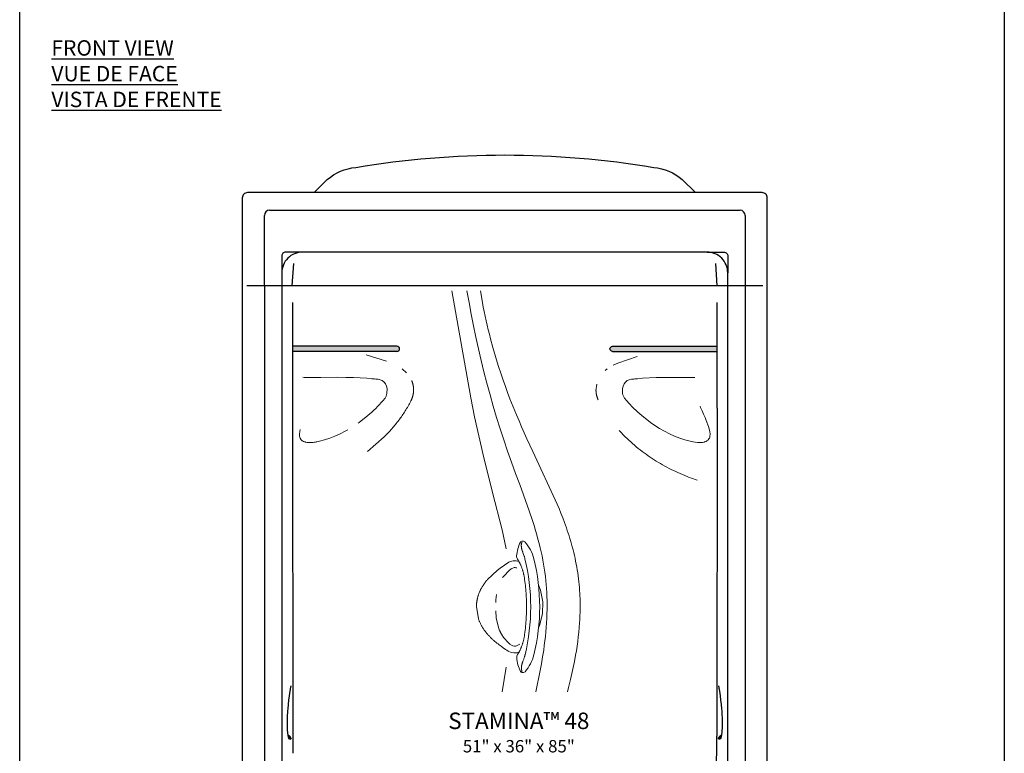
# Model space of a CAD drawing. Extents: x -123 to -27, y -176 to 59.
# Drawn here: x -123 to -27, y -138 to -67 of the extents above; entities that cross this region are included whole.
import ezdxf

# ---------------------------------------------------------------- set-up
doc = ezdxf.new("R2010")
doc.units = 0
doc.header["$LTSCALE"] = 3
doc.header["$MEASUREMENT"] = 0
doc.layers.add('ARCHITECT', color=7, linetype='CONTINUOUS')
doc.styles.add('FICHE', font='ARIAL.TTF')
doc.styles.add('TECHNIC', font='techb___.ttf')

msp = doc.modelspace()

# ---------------------------------------------------------------- hatches: boundary and pattern name
at = {"layer": 'ARCHITECT'}
h = msp.add_hatch(color=256, dxfattribs=at)
h.paths.add_polyline_path([(-85.892, -98.61), (-96.051, -98.61), (-96.05, -99.11), (-85.889, -99.11, 0.412785), (-85.641, -98.86, 0.410254)])
h.paths.add_polyline_path([(-54.788, -98.61), (-64.947, -98.61, 0.410254), (-65.198, -98.86, 0.412785), (-64.95, -99.11), (-64.945, -99.11), (-54.788, -99.11)])

# ---------------------------------------------------------------- linework, layer by layer
for p, q in [((-60.948, -81.24), (-60.95, -81.24)), ((-92.674, -82.414), (-92.67, -82.41)), ((-98.774, -92.731), (-98.774, -85.896)), ((-98.274, -85.396), (-52.565, -85.396)), ((-52.065, -85.896), (-52.065, -92.731)), ((-96.069, -92.731), (-95.927, -90.578)), ((-54.77, -92.731), (-54.912, -90.578)), ((-50.357, -92.731), (-100.482, -92.731)), ((-98.775, -92.731), (-98.775, -157.875)), ((-52.065, -92.731), (-52.065, -157.875)), ((-96.056, -94.356), (-96.044, -104.611)), ((-54.795, -104.611), (-54.782, -94.356)), ((-85.894, -98.61), (-96.042, -98.61)), ((-85.892, -99.11), (-96.041, -99.11)), ((-64.947, -99.11), (-54.798, -99.11)), ((-64.945, -98.61), (-54.797, -98.61)), ((-96.044, -104.611), (-96.01, -136.543)), ((-54.795, -104.611), (-54.829, -136.478)), ((-96.469, -136.53), (-96.32, -136.787)), ((-96.413, -136.712), (-96.41, -136.718)), ((-96.01, -136.543), (-96.007, -138.144)), ((-54.836, -141.425), (-54.829, -136.478)), ((-54.611, -136.788), (-54.347, -136.409)), ((-54.517, -136.784), (-54.37, -136.53)), ((-54.429, -136.718), (-54.428, -136.717))]:
    msp.add_line(p, q, dxfattribs=at)
at = {"layer": 'ARCHITECT', "lineweight": 0}
for p, q in [((-79.094, -93.231), (-78.891, -94.356)), ((-86.909, -100.055), (-88.874, -99.437)), ((-84.956, -101.185), (-85.38, -100.798)), ((-65.675, -100.978), (-65.462, -100.801)), ((-70.332, -113.935), (-72.701, -108.82)), ((-73.765, -117.541), (-73.612, -117.54)), ((-73.612, -117.54), (-73.458, -117.612)), ((-73.611, -117.54), (-73.612, -117.54)), ((-74.122, -119.39), (-74.188, -119.289)), ((-74.18, -128.543), (-74.12, -128.45)), ((-73.6, -130.29), (-73.753, -130.291)), ((-73.448, -130.22), (-73.6, -130.29))]:
    msp.add_line(p, q, dxfattribs=at)
at = {"layer": 'ARCHITECT'}
msp.add_lwpolyline([(-122.547, 59.268), (-26.888, 59.268), (-26.888, -176.223), (-122.547, -176.223)], close=True, dxfattribs=at)
for points in [[(-93.947, -83.689), (-92.67, -82.41, -0.151199), (-89.888, -81.24, -0.041718), (-75.419, -80.03, -0.041718), (-60.95, -81.24, -0.151199), (-58.169, -82.41), (-56.892, -83.689)], [(-53.757, -92.731), (-53.757, -91.469, 0.414214), (-55.757, -89.469), (-95.082, -89.469, 0.414214), (-97.082, -91.469), (-97.082, -92.731)], [(-97.082, -92.731), (-97.082, -94.356), (-97.082, -157.937), (-97.082, -158.189, 0.414214), (-95.082, -160.189), (-55.757, -160.189, 0.414214), (-53.757, -158.189), (-53.757, -157.937), (-53.757, -94.356), (-53.757, -92.731)], [(-85.892, -99.11, 0.41605), (-85.641, -98.86, 0.412426), (-85.894, -98.61)], [(-64.945, -99.11), (-64.947, -99.11, -0.41605), (-65.198, -98.86, -0.412426), (-64.945, -98.61)]]:
    msp.add_lwpolyline(points, format="xyb", dxfattribs=at)
msp.add_lwpolyline([(-100.42, -83.689, 0.414214), (-100.92, -84.189), (-100.92, -164.189, 0.414214), (-100.42, -164.689), (-50.42, -164.689, 0.414214), (-49.92, -164.189), (-49.92, -84.189, 0.414214), (-50.42, -83.689)], format="xyb", close=True, dxfattribs=at)
at = {"layer": 'ARCHITECT', "ltscale": 2}
for points in [[(-95.082, -89.469), (-96.707, -89.469, 0.414214), (-97.082, -89.844), (-97.082, -91.469)], [(-55.757, -89.469), (-54.132, -89.469, -0.414214), (-53.757, -89.844), (-53.757, -91.469)]]:
    msp.add_lwpolyline(points, format="xyb", dxfattribs=at)
at = {"layer": 'ARCHITECT', "lineweight": 0}
for points in [[(-75.294, -118.286), (-75.683, -116.455), (-76.607, -112.804), (-77.53, -109.154), (-77.955, -107.315), (-78.351, -105.476), (-78.719, -103.625), (-80.568, -93.231)], [(-72.701, -108.82), (-73.264, -107.604), (-73.782, -106.447), (-74.033, -105.867), (-74.28, -105.283), (-74.602, -104.499), (-74.913, -103.71), (-75.14, -103.115), (-75.36, -102.518), (-75.573, -101.917), (-75.78, -101.313), (-76.058, -100.462), (-76.322, -99.606), (-76.571, -98.743), (-76.807, -97.876), (-76.919, -97.44), (-77.027, -97.003), (-77.131, -96.565), (-77.232, -96.125), (-77.328, -95.685), (-77.421, -95.243), (-77.51, -94.8), (-77.595, -94.356), (-77.79, -93.231)], [(-64.895, -100.443), (-64.45, -100.246), (-62.557, -99.606)], [(-93.891, -101.63), (-94.134, -101.631), (-94.249, -101.631), (-94.467, -101.631), (-94.57, -101.631), (-94.666, -101.63), (-94.756, -101.63), (-94.915, -101.628), (-95.048, -101.627)], [(-91.632, -101.626), (-93.277, -101.628), (-93.846, -101.63), (-93.891, -101.63)], [(-87.943, -101.795), (-88.063, -101.783), (-88.327, -101.759), (-88.806, -101.72), (-90.115, -101.652), (-90.823, -101.635), (-90.871, -101.634), (-91.632, -101.626)], [(-89.671, -106.073), (-89.566, -105.999), (-88.731, -105.349), (-88.336, -105.002), (-88.146, -104.825), (-87.957, -104.644), (-87.775, -104.46), (-87.596, -104.27), (-87.421, -104.079), (-87.333, -103.983), (-87.245, -103.888), (-87.079, -103.691), (-87.041, -103.637), (-87.005, -103.581), (-86.945, -103.464), (-86.898, -103.34), (-86.862, -103.207), (-86.849, -102.701), (-86.91, -102.475), (-87.01, -102.267), (-87.147, -102.087), (-87.318, -101.948), (-87.415, -101.899), (-87.517, -101.864), (-87.728, -101.821), (-87.835, -101.807), (-87.943, -101.795)], [(-88.758, -108.818), (-87.126, -107.405), (-86.937, -107.213), (-86.843, -107.116), (-86.75, -107.018), (-86.658, -106.92), (-86.567, -106.82), (-86.477, -106.72), (-86.387, -106.618), (-86.299, -106.516), (-86.211, -106.414), (-86.125, -106.31), (-86.039, -106.205), (-85.955, -106.1), (-85.871, -105.994), (-85.789, -105.887), (-85.707, -105.779), (-85.627, -105.671), (-85.547, -105.561), (-85.469, -105.451), (-85.392, -105.34), (-85.315, -105.229), (-85.241, -105.116), (-85.167, -105.003), (-85.094, -104.889), (-85.023, -104.774), (-84.952, -104.659), (-84.883, -104.542), (-84.815, -104.425), (-84.749, -104.308), (-84.684, -104.189), (-84.62, -104.07), (-84.557, -103.95), (-84.542, -103.92), (-84.527, -103.891), (-84.513, -103.861), (-84.499, -103.831), (-84.486, -103.8), (-84.472, -103.77), (-84.46, -103.74), (-84.447, -103.709), (-84.436, -103.678), (-84.424, -103.647), (-84.413, -103.616), (-84.402, -103.585), (-84.392, -103.554), (-84.382, -103.522), (-84.373, -103.491), (-84.364, -103.459), (-84.355, -103.427), (-84.347, -103.396), (-84.34, -103.364), (-84.332, -103.331), (-84.325, -103.299), (-84.319, -103.267), (-84.313, -103.234), (-84.308, -103.202), (-84.303, -103.169), (-84.298, -103.136), (-84.294, -103.104), (-84.291, -103.071), (-84.288, -103.038), (-84.285, -103.005), (-84.283, -102.971), (-84.281, -102.938), (-84.28, -102.906), (-84.279, -102.873), (-84.279, -102.841), (-84.279, -102.808), (-84.28, -102.776), (-84.281, -102.744), (-84.283, -102.712), (-84.285, -102.68), (-84.287, -102.648), (-84.29, -102.616), (-84.294, -102.585), (-84.298, -102.553), (-84.302, -102.521), (-84.307, -102.49), (-84.312, -102.459), (-84.317, -102.428), (-84.323, -102.396), (-84.33, -102.365), (-84.337, -102.335), (-84.344, -102.304), (-84.352, -102.273), (-84.36, -102.243), (-84.368, -102.212), (-84.377, -102.182), (-84.387, -102.152), (-84.396, -102.122), (-84.407, -102.092), (-84.417, -102.062), (-84.428, -102.033), (-84.439, -102.003), (-84.451, -101.974), (-84.463, -101.945)], [(-66.341, -103.827), (-66.353, -103.801), (-66.364, -103.775), (-66.375, -103.748), (-66.386, -103.721), (-66.397, -103.695), (-66.407, -103.668), (-66.417, -103.641), (-66.427, -103.614), (-66.436, -103.587), (-66.445, -103.559), (-66.454, -103.532), (-66.462, -103.505), (-66.47, -103.477), (-66.478, -103.449), (-66.485, -103.422), (-66.492, -103.394), (-66.499, -103.366), (-66.505, -103.338), (-66.511, -103.31), (-66.517, -103.282), (-66.522, -103.253), (-66.527, -103.225), (-66.532, -103.197), (-66.536, -103.168), (-66.54, -103.14), (-66.544, -103.111), (-66.547, -103.082), (-66.55, -103.054), (-66.552, -103.025), (-66.554, -102.996), (-66.556, -102.967), (-66.558, -102.938), (-66.49, -102.285)], [(-56.439, -104.439), (-56.393, -104.543), (-56.243, -104.881), (-56.099, -105.209), (-55.964, -105.524), (-55.839, -105.828), (-55.633, -106.395), (-55.505, -106.904), (-55.481, -107.134), (-55.491, -107.344), (-55.511, -107.441), (-55.543, -107.532), (-55.587, -107.616), (-55.645, -107.693), (-55.706, -107.753), (-55.741, -107.78), (-55.779, -107.806), (-55.864, -107.853), (-55.962, -107.891), (-56.015, -107.908), (-56.043, -107.915), (-56.072, -107.922), (-56.196, -107.945), (-56.332, -107.959), (-56.693, -107.955), (-56.921, -107.932), (-57.102, -107.904), (-57.164, -107.893), (-57.416, -107.841), (-57.912, -107.707), (-58.419, -107.535), (-58.922, -107.334), (-59.419, -107.106), (-59.902, -106.857), (-60.375, -106.588), (-60.831, -106.302), (-61.272, -105.999), (-62.108, -105.349), (-62.503, -105.002), (-62.693, -104.825), (-62.881, -104.644), (-63.064, -104.46), (-63.243, -104.27), (-63.418, -104.079), (-63.506, -103.983), (-63.593, -103.888), (-63.76, -103.691), (-63.797, -103.637), (-63.833, -103.581), (-63.894, -103.464), (-63.941, -103.34), (-63.976, -103.207), (-63.99, -102.701), (-63.929, -102.475), (-63.828, -102.267), (-63.692, -102.087), (-63.521, -101.948), (-63.424, -101.899), (-63.322, -101.864), (-63.111, -101.821), (-63.004, -101.807), (-62.896, -101.795), (-62.776, -101.783), (-62.511, -101.759), (-62.033, -101.72), (-60.724, -101.652), (-60.015, -101.635), (-59.967, -101.634), (-57.561, -101.628), (-56.993, -101.63), (-56.948, -101.63)], [(-95.288, -106.683), (-95.334, -106.904), (-95.358, -107.134), (-95.348, -107.344), (-95.296, -107.532), (-95.194, -107.693)], [(-93.423, -107.841), (-92.927, -107.707), (-92.42, -107.536), (-91.916, -107.334), (-91.421, -107.106), (-90.936, -106.857), (-90.676, -106.712)], [(-56.744, -111.605), (-57.271, -111.423), (-57.493, -111.341), (-57.715, -111.255), (-57.936, -111.167), (-58.156, -111.076), (-58.375, -110.982), (-58.592, -110.885), (-58.809, -110.785), (-59.024, -110.683), (-59.239, -110.578), (-59.451, -110.47), (-59.663, -110.359), (-59.873, -110.246), (-60.082, -110.13), (-60.289, -110.011), (-60.494, -109.889), (-60.698, -109.765), (-60.901, -109.638), (-61.102, -109.509), (-61.301, -109.376), (-61.498, -109.241), (-61.694, -109.103), (-61.888, -108.962), (-62.079, -108.819), (-62.269, -108.673), (-62.457, -108.524), (-62.643, -108.372), (-62.827, -108.218), (-63.008, -108.061), (-63.187, -107.902), (-63.364, -107.74), (-63.538, -107.575), (-63.709, -107.407), (-64.301, -106.788)], [(-95.194, -107.693), (-95.133, -107.753), (-95.098, -107.78), (-95.06, -107.806), (-94.975, -107.852), (-94.877, -107.891), (-94.823, -107.908), (-94.795, -107.915), (-94.766, -107.922), (-94.643, -107.945), (-94.507, -107.959), (-94.255, -107.961), (-94.146, -107.955), (-94.034, -107.945), (-93.917, -107.932), (-93.798, -107.914), (-93.737, -107.904), (-93.675, -107.893), (-93.423, -107.841)], [(-69.332, -132.175), (-69.219, -131.749), (-69.029, -130.985), (-68.894, -130.402), (-68.767, -129.815), (-68.649, -129.222), (-68.539, -128.624), (-68.465, -128.181), (-68.396, -127.735), (-68.334, -127.286), (-68.278, -126.833), (-68.229, -126.378), (-68.187, -125.919), (-68.153, -125.456), (-68.138, -125.224), (-68.126, -124.99), (-68.115, -124.722), (-68.106, -124.454), (-68.101, -124.185), (-68.098, -123.916), (-68.098, -123.646), (-68.102, -123.375), (-68.109, -123.116), (-68.118, -122.858), (-68.131, -122.599), (-68.147, -122.34), (-68.169, -122.052), (-68.194, -121.764), (-68.223, -121.477), (-68.256, -121.19), (-68.293, -120.903), (-68.334, -120.617), (-68.378, -120.332), (-68.426, -120.049), (-68.477, -119.766), (-68.533, -119.485), (-68.591, -119.206), (-68.653, -118.927), (-68.718, -118.651), (-68.786, -118.376), (-68.858, -118.103), (-68.932, -117.832), (-69.009, -117.563), (-69.088, -117.295), (-69.17, -117.03), (-69.255, -116.767), (-69.342, -116.506), (-69.43, -116.247), (-69.521, -115.989), (-69.614, -115.734), (-69.787, -115.275), (-69.964, -114.823), (-70.146, -114.376), (-70.332, -113.935)], [(-73.457, -119.243), (-73.464, -119.218), (-73.47, -119.194), (-73.478, -119.169), (-73.485, -119.144), (-73.5, -119.094), (-73.517, -119.043), (-73.534, -118.993), (-73.552, -118.942), (-73.588, -118.841), (-73.663, -118.636), (-73.681, -118.585), (-73.699, -118.534), (-73.716, -118.483), (-73.732, -118.432), (-73.739, -118.406), (-73.747, -118.381), (-73.754, -118.355), (-73.761, -118.33), (-73.767, -118.304), (-73.773, -118.279), (-73.779, -118.254), (-73.785, -118.228), (-73.79, -118.203), (-73.794, -118.178), (-73.798, -118.152), (-73.8, -118.14), (-73.802, -118.127), (-73.804, -118.115), (-73.805, -118.102), (-73.807, -118.09), (-73.808, -118.077), (-73.809, -118.065), (-73.81, -118.052), (-73.811, -118.04), (-73.812, -118.027), (-73.813, -118.015), (-73.813, -118.002), (-73.813, -117.99), (-73.814, -117.977), (-73.814, -117.965), (-73.814, -117.953), (-73.813, -117.94), (-73.813, -117.928), (-73.813, -117.916), (-73.812, -117.903), (-73.811, -117.891), (-73.81, -117.879), (-73.809, -117.867), (-73.808, -117.854), (-73.806, -117.842), (-73.804, -117.83), (-73.803, -117.818), (-73.801, -117.806), (-73.798, -117.794), (-73.796, -117.781), (-73.793, -117.769), (-73.791, -117.757), (-73.788, -117.745), (-73.785, -117.733), (-73.781, -117.721), (-73.778, -117.709), (-73.774, -117.697), (-73.77, -117.685), (-73.766, -117.674), (-73.762, -117.662), (-73.757, -117.65), (-73.753, -117.638)], [(-74.051, -119.507), (-74.312, -119.453), (-74.598, -119.457), (-74.744, -119.484), (-74.882, -119.526), (-75.014, -119.583), (-75.071, -119.613), (-75.213, -119.698), (-75.446, -119.858), (-75.865, -120.16), (-76.152, -120.377), (-77.104, -121.269), (-77.142, -121.314), (-77.18, -121.359), (-77.217, -121.405), (-77.254, -121.451), (-77.29, -121.498), (-77.326, -121.545), (-77.361, -121.592), (-77.396, -121.64), (-77.43, -121.689), (-77.464, -121.737), (-77.496, -121.786), (-77.529, -121.836), (-77.56, -121.886), (-77.591, -121.936), (-77.622, -121.987), (-77.651, -122.038), (-77.68, -122.089), (-77.708, -122.14), (-77.735, -122.192), (-77.762, -122.244), (-77.788, -122.296), (-77.813, -122.348), (-77.837, -122.401), (-77.861, -122.455), (-77.884, -122.508), (-77.906, -122.562), (-77.927, -122.617), (-77.948, -122.671), (-77.967, -122.726), (-77.986, -122.781), (-78.004, -122.837), (-78.022, -122.893), (-78.034, -122.935), (-78.046, -122.976), (-78.059, -123.029), (-78.072, -123.081), (-78.085, -123.133), (-78.096, -123.186), (-78.107, -123.239), (-78.117, -123.292), (-78.126, -123.345), (-78.135, -123.399), (-78.139, -123.431), (-78.144, -123.463), (-78.148, -123.495), (-78.152, -123.527), (-78.155, -123.559), (-78.158, -123.592), (-78.161, -123.624), (-78.164, -123.656), (-78.166, -123.689), (-78.168, -123.721), (-78.17, -123.753), (-78.171, -123.786), (-78.172, -123.818), (-78.173, -123.851), (-78.173, -123.883), (-78.173, -123.916), (-78.173, -123.917), (-77.98, -125.063), (-77.96, -125.123), (-77.938, -125.182), (-77.916, -125.241), (-77.893, -125.299), (-77.869, -125.357), (-77.844, -125.414), (-77.818, -125.471), (-77.791, -125.527), (-77.764, -125.584), (-77.735, -125.639), (-77.706, -125.694), (-77.676, -125.749), (-77.646, -125.803), (-77.614, -125.857), (-77.582, -125.911), (-77.549, -125.964), (-77.516, -126.016), (-77.482, -126.068), (-77.447, -126.12), (-77.412, -126.171), (-77.375, -126.221), (-77.339, -126.271), (-77.302, -126.321), (-77.264, -126.37), (-77.225, -126.419), (-77.186, -126.467), (-77.147, -126.515), (-77.107, -126.562), (-77.066, -126.609), (-77.025, -126.655), (-76.984, -126.701), (-76.942, -126.746), (-76.897, -126.795), (-76.851, -126.842), (-76.805, -126.889), (-76.758, -126.935), (-76.711, -126.98), (-76.664, -127.025), (-76.617, -127.069), (-76.569, -127.113), (-76.521, -127.156), (-76.473, -127.199), (-76.375, -127.283), (-76.277, -127.365), (-76.178, -127.445), (-76.077, -127.524), (-75.976, -127.602), (-75.874, -127.678), (-75.772, -127.754), (-75.564, -127.903), (-75.355, -128.051), (-75.228, -128.138), (-75.077, -128.231)], [(-74.114, -128.44), (-74.087, -128.397), (-74.061, -128.353), (-74.035, -128.309), (-74.011, -128.265), (-73.987, -128.22), (-73.963, -128.175), (-73.94, -128.13), (-73.918, -128.084), (-73.897, -128.038), (-73.876, -127.992), (-73.855, -127.945), (-73.835, -127.898), (-73.816, -127.851), (-73.797, -127.804), (-73.779, -127.756), (-73.761, -127.709), (-73.742, -127.655), (-73.724, -127.601), (-73.706, -127.547), (-73.688, -127.492), (-73.671, -127.438), (-73.655, -127.383), (-73.64, -127.328), (-73.625, -127.273), (-73.61, -127.217), (-73.597, -127.162), (-73.583, -127.106), (-73.571, -127.051), (-73.559, -126.995), (-73.547, -126.939), (-73.536, -126.883), (-73.526, -126.826), (-73.516, -126.769), (-73.507, -126.712), (-73.489, -126.598), (-73.461, -126.395), (-73.436, -126.191), (-73.414, -125.994), (-73.394, -125.797), (-73.376, -125.6), (-73.36, -125.402), (-73.347, -125.214), (-73.335, -125.026), (-73.325, -124.837), (-73.318, -124.649), (-73.312, -124.46), (-73.307, -124.272), (-73.305, -124.083), (-73.305, -123.894), (-73.306, -123.707), (-73.309, -123.52), (-73.313, -123.332), (-73.32, -123.145), (-73.328, -122.958), (-73.339, -122.771), (-73.351, -122.584), (-73.365, -122.397), (-73.38, -122.21), (-73.398, -122.022), (-73.418, -121.835), (-73.439, -121.648), (-73.463, -121.454), (-73.489, -121.261), (-73.508, -121.137), (-73.518, -121.075), (-73.529, -121.014), (-73.539, -120.957), (-73.55, -120.9), (-73.562, -120.844), (-73.574, -120.787), (-73.587, -120.731), (-73.6, -120.675), (-73.614, -120.619), (-73.628, -120.563), (-73.643, -120.508), (-73.659, -120.452), (-73.675, -120.397), (-73.692, -120.342), (-73.71, -120.287), (-73.728, -120.232), (-73.747, -120.178), (-73.766, -120.124), (-73.784, -120.076), (-73.803, -120.028), (-73.821, -119.981), (-73.841, -119.934), (-73.861, -119.887), (-73.882, -119.84), (-73.903, -119.794), (-73.924, -119.747), (-73.947, -119.702), (-73.97, -119.656), (-73.994, -119.611), (-74.018, -119.566), (-74.043, -119.522), (-74.068, -119.477), (-74.095, -119.434), (-74.122, -119.39)], [(-75.626, -121.084), (-75.526, -120.941), (-74.992, -120.375), (-74.796, -120.227), (-74.726, -120.184), (-74.65, -120.149), (-74.644, -120.147), (-74.5, -120.112), (-74.415, -120.108), (-74.332, -120.118), (-74.261, -120.137)], [(-72.129, -125.957), (-72.046, -125.73), (-71.763, -124.604), (-71.729, -123.444), (-71.959, -122.304), (-72.141, -121.785)], [(-76.294, -123.506), (-76.281, -123.226), (-76.23, -122.733)], [(-74.701, -127.673), (-74.922, -127.528), (-75.124, -127.358), (-75.479, -126.97), (-75.499, -126.943), (-75.519, -126.917), (-75.539, -126.891), (-75.558, -126.864), (-75.577, -126.837), (-75.596, -126.81), (-75.614, -126.782), (-75.632, -126.755), (-75.65, -126.727), (-75.668, -126.699), (-75.686, -126.671), (-75.703, -126.643), (-75.72, -126.614), (-75.736, -126.586), (-75.753, -126.557), (-75.769, -126.528), (-75.785, -126.499), (-75.8, -126.47), (-75.815, -126.44), (-75.83, -126.411), (-75.845, -126.381), (-75.86, -126.351), (-75.874, -126.321), (-75.888, -126.291), (-75.902, -126.261), (-75.915, -126.231), (-75.929, -126.2), (-75.941, -126.17), (-75.954, -126.139), (-75.967, -126.108), (-75.991, -126.046), (-76.243, -125.002), (-76.292, -124.322)], [(-73.966, -127.534), (-74.01, -127.565), (-74.157, -127.655), (-74.274, -127.706), (-74.351, -127.726), (-74.49, -127.732), (-74.651, -127.694), (-74.699, -127.674)], [(-75.075, -128.232), (-74.812, -128.339), (-74.528, -128.391), (-74.24, -128.379), (-74.048, -128.331)], [(-73.449, -128.584), (-73.456, -128.609), (-73.462, -128.634), (-73.469, -128.658), (-73.477, -128.683), (-73.484, -128.709), (-73.492, -128.734), (-73.508, -128.784), (-73.525, -128.835), (-73.543, -128.886), (-73.58, -128.988), (-73.656, -129.193), (-73.674, -129.244), (-73.691, -129.295), (-73.708, -129.347), (-73.724, -129.398), (-73.732, -129.424), (-73.74, -129.449), (-73.747, -129.475), (-73.753, -129.5), (-73.76, -129.526), (-73.766, -129.551), (-73.772, -129.577), (-73.777, -129.602), (-73.782, -129.627), (-73.787, -129.653), (-73.791, -129.678), (-73.793, -129.691), (-73.794, -129.703), (-73.796, -129.716), (-73.798, -129.728), (-73.799, -129.741), (-73.8, -129.753), (-73.801, -129.766), (-73.802, -129.778), (-73.803, -129.791), (-73.804, -129.803), (-73.805, -129.816), (-73.805, -129.828), (-73.805, -129.841), (-73.806, -129.853), (-73.806, -129.866), (-73.806, -129.878), (-73.805, -129.89), (-73.805, -129.903), (-73.804, -129.915), (-73.803, -129.927), (-73.803, -129.939), (-73.801, -129.952), (-73.8, -129.964), (-73.799, -129.976), (-73.797, -129.988), (-73.795, -130.001), (-73.794, -130.013), (-73.791, -130.025), (-73.789, -130.037), (-73.787, -130.049), (-73.784, -130.061), (-73.781, -130.073), (-73.778, -130.085), (-73.775, -130.097), (-73.771, -130.109), (-73.768, -130.121), (-73.764, -130.133), (-73.76, -130.145), (-73.756, -130.157), (-73.751, -130.168), (-73.747, -130.18), (-73.742, -130.192)], [(-75.673, -132.175), (-75.281, -129.779)]]:
    msp.add_lwpolyline(points, dxfattribs=at)
for points in [[(-78.891, -94.356, 0.048463), (-73.957, -112.032), (-73.041, -114.599), (-73.041, -114.6), (-72.726, -115.545), (-72.576, -116.02), (-72.431, -116.497), (-72.309, -116.916), (-72.193, -117.336), (-72.082, -117.758), (-71.977, -118.182), (-71.886, -118.577), (-71.8, -118.974), (-71.721, -119.372), (-71.649, -119.772), (-71.584, -120.166), (-71.526, -120.561), (-71.474, -120.957), (-71.43, -121.354), (-71.393, -121.746), (-71.362, -122.139), (-71.338, -122.532), (-71.321, -122.926), (-71.31, -123.341), (-71.306, -123.756), (-71.309, -124.17), (-71.319, -124.585), (-71.336, -125.028), (-71.36, -125.471), (-71.392, -125.913), (-71.429, -126.354), (-71.473, -126.795), (-71.523, -127.236), (-71.578, -127.676), (-71.638, -128.115), (-71.739, -128.779), (-71.85, -129.442), (-71.971, -130.103), (-72.1, -130.762), (-72.261, -131.533), (-72.403, -132.175)], [(-74.262, -128.859, 0.093797), (-73.896, -130.193, 0.289152), (-73.753, -130.291)]]:
    msp.add_lwpolyline(points, format="xyb", dxfattribs=at)
at = {"layer": 'ARCHITECT'}
for points in [[(-96.2, -131.593), (-96.203, -131.602), (-96.206, -131.612), (-96.209, -131.621), (-96.211, -131.631), (-96.214, -131.64), (-96.216, -131.65), (-96.221, -131.669), (-96.227, -131.697), (-96.233, -131.726), (-96.245, -131.784), (-96.261, -131.864), (-96.275, -131.945), (-96.302, -132.107), (-96.335, -132.328), (-96.366, -132.549), (-96.423, -132.993), (-96.468, -133.402), (-96.507, -133.812), (-96.524, -134.018), (-96.539, -134.223), (-96.551, -134.429), (-96.561, -134.634), (-96.567, -134.8), (-96.571, -134.965), (-96.573, -135.131), (-96.573, -135.297), (-96.571, -135.448), (-96.567, -135.599), (-96.56, -135.751), (-96.555, -135.826), (-96.546, -135.965), (-96.54, -136.029), (-96.534, -136.092), (-96.528, -136.155), (-96.52, -136.218), (-96.512, -136.281), (-96.503, -136.344), (-96.493, -136.407), (-96.484, -136.455), (-96.48, -136.479), (-96.475, -136.503), (-96.47, -136.527), (-96.465, -136.55), (-96.459, -136.574), (-96.453, -136.598), (-96.448, -136.615), (-96.446, -136.624), (-96.444, -136.633), (-96.441, -136.641), (-96.438, -136.65), (-96.436, -136.658), (-96.433, -136.667), (-96.431, -136.673), (-96.429, -136.679), (-96.427, -136.681), (-96.426, -136.684), (-96.425, -136.687), (-96.424, -136.69), (-96.423, -136.693), (-96.422, -136.696), (-96.42, -136.698), (-96.419, -136.701), (-96.418, -136.704), (-96.416, -136.707), (-96.415, -136.71), (-96.413, -136.712)], [(-54.428, -136.717), (-54.427, -136.716), (-54.427, -136.714), (-54.426, -136.713), (-54.425, -136.712), (-54.425, -136.711), (-54.424, -136.71), (-54.423, -136.707), (-54.421, -136.705), (-54.42, -136.702), (-54.419, -136.699), (-54.418, -136.697), (-54.416, -136.694), (-54.415, -136.692), (-54.414, -136.689), (-54.413, -136.687), (-54.411, -136.681), (-54.409, -136.676), (-54.406, -136.667), (-54.403, -136.659), (-54.4, -136.65), (-54.398, -136.642), (-54.395, -136.633), (-54.393, -136.625), (-54.388, -136.607), (-54.382, -136.584), (-54.376, -136.56), (-54.371, -136.536), (-54.366, -136.512), (-54.361, -136.488), (-54.356, -136.464), (-54.348, -136.416), (-54.337, -136.353), (-54.328, -136.29), (-54.32, -136.226), (-54.312, -136.163), (-54.305, -136.099), (-54.299, -136.036), (-54.294, -135.972), (-54.284, -135.833), (-54.279, -135.758), (-54.272, -135.608), (-54.268, -135.458), (-54.265, -135.308), (-54.265, -135.142), (-54.267, -134.976), (-54.271, -134.81), (-54.277, -134.644), (-54.287, -134.437), (-54.299, -134.23), (-54.314, -134.023), (-54.331, -133.816), (-54.37, -133.403), (-54.416, -132.991), (-54.472, -132.548), (-54.503, -132.327), (-54.537, -132.106), (-54.564, -131.944), (-54.578, -131.863), (-54.594, -131.782), (-54.605, -131.725), (-54.612, -131.696), (-54.618, -131.668), (-54.623, -131.649), (-54.625, -131.64), (-54.628, -131.63), (-54.63, -131.621), (-54.633, -131.611), (-54.636, -131.602), (-54.639, -131.593)], [(-96.497, -136.382), (-96.493, -136.383), (-96.489, -136.383), (-96.485, -136.384), (-96.481, -136.384), (-96.477, -136.385), (-96.473, -136.385), (-96.469, -136.386), (-96.465, -136.387), (-96.462, -136.387), (-96.459, -136.388), (-96.456, -136.389), (-96.453, -136.39), (-96.45, -136.39), (-96.447, -136.391), (-96.444, -136.392), (-96.441, -136.393), (-96.438, -136.394), (-96.435, -136.395), (-96.432, -136.396), (-96.429, -136.397), (-96.426, -136.398), (-96.423, -136.399), (-96.42, -136.401), (-96.417, -136.402), (-96.414, -136.403), (-96.412, -136.404), (-96.409, -136.406), (-96.406, -136.407), (-96.403, -136.408), (-96.4, -136.41), (-96.398, -136.411), (-96.395, -136.413), (-96.392, -136.414), (-96.39, -136.416), (-96.387, -136.417), (-96.384, -136.419), (-96.382, -136.42), (-96.379, -136.422), (-96.377, -136.424), (-96.374, -136.425), (-96.372, -136.427), (-96.369, -136.429), (-96.367, -136.431), (-96.364, -136.433), (-96.362, -136.434), (-96.359, -136.436), (-96.357, -136.438), (-96.354, -136.44), (-96.352, -136.442), (-96.35, -136.444), (-96.347, -136.446), (-96.345, -136.448), (-96.343, -136.451), (-96.341, -136.453), (-96.339, -136.455), (-96.336, -136.457), (-96.334, -136.46), (-96.332, -136.462), (-96.329, -136.465), (-96.327, -136.467), (-96.325, -136.47), (-96.322, -136.473), (-96.32, -136.476), (-96.318, -136.478), (-96.316, -136.481), (-96.314, -136.484), (-96.312, -136.487), (-96.31, -136.49), (-96.308, -136.493), (-96.306, -136.496), (-96.304, -136.499), (-96.302, -136.502), (-96.3, -136.504), (-96.169, -136.732)], [(-96.492, -136.409), (-96.391, -136.505), (-96.39, -136.507), (-96.221, -136.8)], [(-54.673, -136.738), (-54.537, -136.503), (-54.536, -136.501), (-54.534, -136.498), (-54.532, -136.495), (-54.53, -136.492), (-54.528, -136.489), (-54.526, -136.486), (-54.524, -136.483), (-54.522, -136.48), (-54.52, -136.477), (-54.518, -136.475), (-54.516, -136.472), (-54.513, -136.469), (-54.511, -136.467), (-54.509, -136.464), (-54.506, -136.461), (-54.504, -136.459), (-54.501, -136.456), (-54.499, -136.454), (-54.497, -136.452), (-54.495, -136.45), (-54.493, -136.448), (-54.491, -136.446), (-54.489, -136.445), (-54.487, -136.443), (-54.485, -136.441), (-54.483, -136.439), (-54.481, -136.437), (-54.478, -136.436), (-54.476, -136.434), (-54.474, -136.432), (-54.472, -136.43), (-54.469, -136.429), (-54.467, -136.427), (-54.465, -136.426), (-54.463, -136.424), (-54.46, -136.422), (-54.458, -136.421), (-54.455, -136.419), (-54.453, -136.418), (-54.451, -136.417), (-54.448, -136.415), (-54.446, -136.414), (-54.443, -136.412), (-54.441, -136.411), (-54.438, -136.41), (-54.436, -136.409), (-54.433, -136.407), (-54.431, -136.406), (-54.428, -136.405), (-54.426, -136.404), (-54.423, -136.403), (-54.421, -136.401), (-54.418, -136.4), (-54.415, -136.399), (-54.413, -136.398), (-54.41, -136.397), (-54.408, -136.396), (-54.405, -136.395), (-54.402, -136.395), (-54.4, -136.394), (-54.397, -136.393), (-54.394, -136.392), (-54.392, -136.391), (-54.389, -136.39), (-54.386, -136.39), (-54.383, -136.389), (-54.381, -136.388), (-54.378, -136.388), (-54.375, -136.387), (-54.373, -136.387), (-54.37, -136.386), (-54.367, -136.386), (-54.364, -136.385), (-54.361, -136.385), (-54.359, -136.384), (-54.356, -136.384), (-54.353, -136.383), (-54.35, -136.383), (-54.348, -136.383), (-54.345, -136.383), (-54.342, -136.382)]]:
    msp.add_lwpolyline(points, dxfattribs=at)
for centre, start, end in [((-98.274, -85.896), 90, 180), ((-52.565, -85.896), 0, 90)]:
    msp.add_arc(centre, 0.5, start, end, dxfattribs=at)
at = {"layer": 'ARCHITECT', "lineweight": 0}
for centre, radius, start, end in [((-70.568, -119.263), 3.713, 154.05664, 175.50899), ((-73.758, -117.703), 0.163, 92.20015, 156.63392), ((-76.493, -120.277), 4.039, 14.8323, 41.29473), ((-73.772, -119.011), 0.5, 175.50899, 213.67131), ((-92.763, -123.93), 19.866, 346.45365, 13.64711), ((-91.894, -123.93), 19.866, 346.45365, 13.64711), ((-73.763, -128.819), 0.5, 146.50255, 184.59268), ((-76.492, -127.556), 4.044, 318.83262, 345.27354)]:
    msp.add_arc(centre, radius, start, end, dxfattribs=at)

# ---------------------------------------------------------------- texts
at = {"layer": 'ARCHITECT'}
for s, insert, char_height, width, attachment_point, style in [('{\\fArial|b0|i0|c0|p34;\\LFRONT VIEW\\PVUE DE FACE\\PVISTA DE FRENTE}', (-119.469, -68.884), 1.5, 44.34851, 1, 'TECHNIC'), ('STAMINA™ 48\\P{\\H0.75x;51" x 36" x 85"}', (-74.055, -136.123), 1.6, 21.15222, 5, 'FICHE')]:
    msp.add_mtext(s, dxfattribs=dict(at, insert=insert, char_height=char_height, width=width, attachment_point=attachment_point, style=style))

doc.saveas('drawing.dxf')
